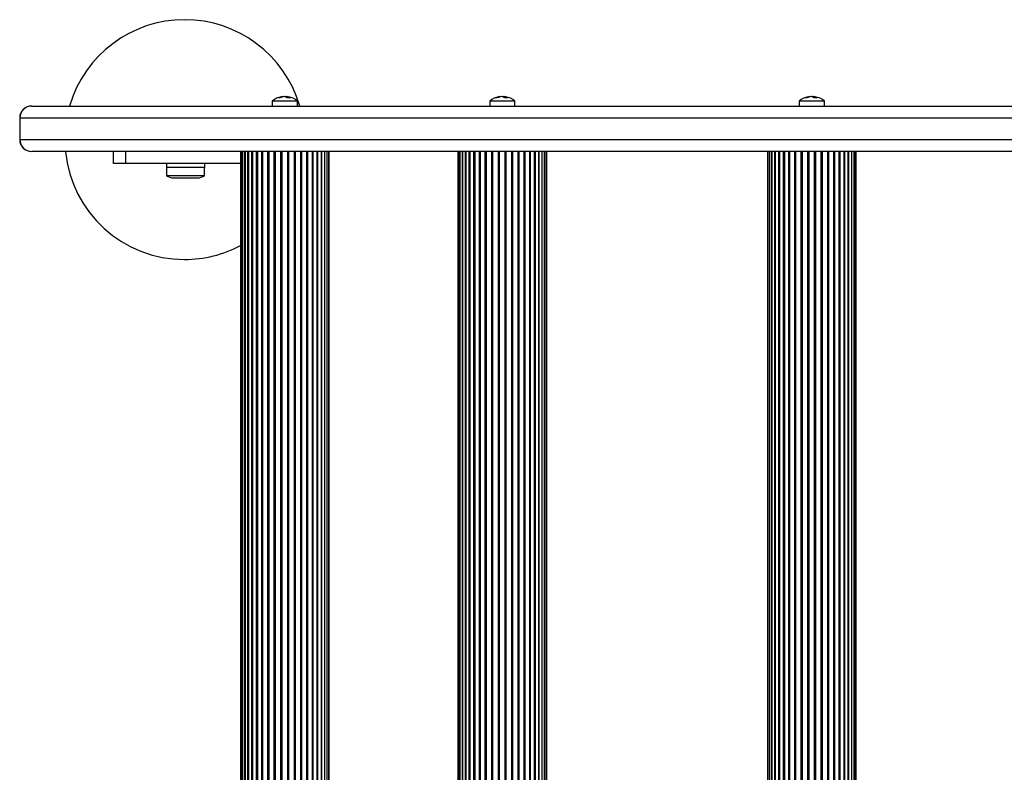
# Model space of a CAD drawing. Units: millimetres. Extents: x 4541 to 11455, y 3919 to 11659.
# Drawn here: x 6040 to 6451, y 9574 to 9888 of the extents above; entities that cross this region are included whole.
import ezdxf

# ---------------------------------------------------------------- set-up
doc = ezdxf.new("R2010")
doc.units = ezdxf.units.MM

msp = doc.modelspace()

# ---------------------------------------------------------------- linework, layer by layer
at = {"color": 7, "linetype": 'Continuous', "lineweight": 25, "ltscale": 50}
for p, q in [((6145.67, 9853.59), (6145.67, 9851.59)), ((6156.17, 9853.59), (6145.67, 9853.59)), ((6149.88, 9855.36), (6149.88, 9855.52)), ((6151.14, 9855.4), (6151.14, 9855.52)), ((6151.96, 9854.96), (6151.96, 9855.52)), ((6156.17, 9851.59), (6156.17, 9853.59)), ((6236.36, 9853.59), (6236.36, 9851.59)), ((6246.86, 9853.59), (6236.36, 9853.59)), ((6240.57, 9855.36), (6240.57, 9855.52)), ((6241.83, 9855.4), (6241.83, 9855.52)), ((6242.65, 9854.96), (6242.65, 9855.52)), ((6246.86, 9851.59), (6246.86, 9853.59)), ((6365.45, 9853.59), (6365.45, 9851.59)), ((6375.96, 9853.59), (6365.45, 9853.59)), ((6369.67, 9855.36), (6369.67, 9855.52)), ((6370.92, 9855.4), (6370.92, 9855.52)), ((6371.74, 9854.96), (6371.74, 9855.52)), ((6375.96, 9851.59), (6375.96, 9853.59)), ((6045.3, 9851.59), (6045.35, 9851.59)), ((6045.35, 9851.59), (6476.53, 9851.59)), ((6040.3, 9846.59), (6040.3, 9837.59)), ((6040.4, 9846.59), (6040.4, 9837.59)), ((6045.35, 9832.59), (6045.3, 9832.59)), ((6476.53, 9832.59), (6045.35, 9832.59)), ((6079.47, 9827.59), (6079.47, 9832.59)), ((6084.47, 9832.59), (6084.47, 9827.59)), ((6132.42, 9832.59), (6132.42, 9352.59)), ((6132.63, 9832.59), (6132.63, 9352.59)), ((6133.26, 9832.59), (6133.26, 9352.59)), ((6134.28, 9832.59), (6134.28, 9352.59)), ((6135.69, 9832.59), (6135.69, 9352.59)), ((6137.43, 9832.59), (6137.43, 9352.59)), ((6139.47, 9832.59), (6139.47, 9352.59)), ((6162.37, 9352.59), (6162.37, 9832.59)), ((6164.41, 9352.59), (6164.41, 9832.59)), ((6166.15, 9352.59), (6166.15, 9832.59)), ((6167.56, 9352.59), (6167.56, 9832.59)), ((6168.58, 9352.59), (6168.58, 9832.59)), ((6169.21, 9352.59), (6169.21, 9832.59)), ((6169.42, 9352.59), (6169.42, 9832.59)), ((6223.11, 9832.59), (6223.11, 9352.59)), ((6223.32, 9832.59), (6223.32, 9352.59)), ((6223.95, 9832.59), (6223.95, 9352.59)), ((6224.97, 9832.59), (6224.97, 9352.59)), ((6226.37, 9832.59), (6226.37, 9352.59)), ((6228.12, 9832.59), (6228.12, 9352.59)), ((6230.16, 9832.59), (6230.16, 9352.59)), ((6253.06, 9352.59), (6253.06, 9832.59)), ((6255.1, 9352.59), (6255.1, 9832.59)), ((6256.84, 9352.59), (6256.84, 9832.59)), ((6258.25, 9352.59), (6258.25, 9832.59)), ((6259.27, 9352.59), (6259.27, 9832.59)), ((6259.9, 9352.59), (6259.9, 9832.59)), ((6260.11, 9352.59), (6260.11, 9832.59)), ((6352.21, 9832.59), (6352.21, 9352.59)), ((6352.42, 9832.59), (6352.42, 9352.59)), ((6353.04, 9832.59), (6353.04, 9352.59)), ((6354.07, 9832.59), (6354.07, 9352.59)), ((6355.47, 9832.59), (6355.47, 9352.59)), ((6357.21, 9832.59), (6357.21, 9352.59)), ((6359.25, 9832.59), (6359.25, 9352.59)), ((6382.16, 9352.59), (6382.16, 9832.59)), ((6384.2, 9352.59), (6384.2, 9832.59)), ((6385.94, 9352.59), (6385.94, 9832.59)), ((6387.34, 9352.59), (6387.34, 9832.59)), ((6388.37, 9352.59), (6388.37, 9832.59)), ((6388.99, 9352.59), (6388.99, 9832.59)), ((6389.21, 9352.59), (6389.21, 9832.59)), ((6084.47, 9827.59), (6079.47, 9827.59)), ((6132.42, 9827.59), (6084.47, 9827.59)), ((6101.47, 9827.59), (6101.47, 9825.99)), ((6117.47, 9825.99), (6101.47, 9825.99)), ((6101.57, 9825.99), (6101.57, 9822.59)), ((6117.37, 9822.59), (6117.37, 9825.99)), ((6117.47, 9825.99), (6117.47, 9827.59)), ((6101.57, 9822.59), (6112.78, 9822.59)), ((6104.47, 9821.59), (6111.56, 9821.59)), ((6111.56, 9821.59), (6114.47, 9821.59)), ((6112.78, 9822.59), (6117.37, 9822.59))]:
    msp.add_line(p, q, dxfattribs=at)
at = {"color": 8, "linetype": 'Continuous', "lineweight": 25, "ltscale": 50}
for p, q in [((6040.4, 9846.59), (6040.3, 9846.59)), ((6471.53, 9846.59), (6040.4, 9846.59)), ((6040.3, 9837.59), (6040.4, 9837.59)), ((6040.4, 9837.59), (6471.53, 9837.59)), ((6134.27, 9352.59), (6134.27, 9832.59)), ((6135.51, 9352.59), (6135.51, 9832.59)), ((6137.13, 9352.59), (6137.13, 9832.59)), ((6139.1, 9352.59), (6139.1, 9832.59)), ((6141.35, 9352.59), (6141.35, 9832.59)), ((6141.77, 9352.59), (6141.77, 9832.59)), ((6143.84, 9352.59), (6143.84, 9832.59)), ((6144.29, 9352.59), (6144.29, 9832.59)), ((6146.5, 9352.59), (6146.5, 9832.59)), ((6146.98, 9352.59), (6146.98, 9832.59)), ((6149.27, 9352.59), (6149.27, 9832.59)), ((6149.76, 9352.59), (6149.76, 9832.59)), ((6152.08, 9352.59), (6152.08, 9832.59)), ((6152.57, 9352.59), (6152.57, 9832.59)), ((6154.86, 9352.59), (6154.86, 9832.59)), ((6155.34, 9352.59), (6155.34, 9832.59)), ((6157.55, 9352.59), (6157.55, 9832.59)), ((6158, 9352.59), (6158, 9832.59)), ((6160.07, 9352.59), (6160.07, 9832.59)), ((6160.49, 9352.59), (6160.49, 9832.59)), ((6162.74, 9352.59), (6162.74, 9832.59)), ((6164.7, 9352.59), (6164.7, 9832.59)), ((6166.33, 9352.59), (6166.33, 9832.59)), ((6167.57, 9352.59), (6167.57, 9832.59)), ((6224.96, 9352.59), (6224.96, 9832.59)), ((6226.2, 9352.59), (6226.2, 9832.59)), ((6227.82, 9352.59), (6227.82, 9832.59)), ((6229.78, 9352.59), (6229.78, 9832.59)), ((6232.04, 9352.59), (6232.04, 9832.59)), ((6232.46, 9352.59), (6232.46, 9832.59)), ((6234.52, 9352.59), (6234.52, 9832.59)), ((6234.98, 9352.59), (6234.98, 9832.59)), ((6237.19, 9352.59), (6237.19, 9832.59)), ((6237.66, 9352.59), (6237.66, 9832.59)), ((6239.96, 9352.59), (6239.96, 9832.59)), ((6240.45, 9352.59), (6240.45, 9832.59)), ((6242.77, 9352.59), (6242.77, 9832.59)), ((6243.26, 9352.59), (6243.26, 9832.59)), ((6245.55, 9352.59), (6245.55, 9832.59)), ((6246.03, 9352.59), (6246.03, 9832.59)), ((6248.24, 9352.59), (6248.24, 9832.59)), ((6248.69, 9352.59), (6248.69, 9832.59)), ((6250.76, 9352.59), (6250.76, 9832.59)), ((6251.18, 9352.59), (6251.18, 9832.59)), ((6253.43, 9352.59), (6253.43, 9832.59)), ((6255.39, 9352.59), (6255.39, 9832.59)), ((6257.02, 9352.59), (6257.02, 9832.59)), ((6258.26, 9352.59), (6258.26, 9832.59)), ((6354.06, 9352.59), (6354.06, 9832.59)), ((6355.3, 9352.59), (6355.3, 9832.59)), ((6356.92, 9352.59), (6356.92, 9832.59)), ((6358.88, 9352.59), (6358.88, 9832.59)), ((6361.13, 9352.59), (6361.13, 9832.59)), ((6361.55, 9352.59), (6361.55, 9832.59)), ((6363.62, 9352.59), (6363.62, 9832.59)), ((6364.07, 9352.59), (6364.07, 9832.59)), ((6366.28, 9352.59), (6366.28, 9832.59)), ((6366.76, 9352.59), (6366.76, 9832.59)), ((6369.05, 9352.59), (6369.05, 9832.59)), ((6369.54, 9352.59), (6369.54, 9832.59)), ((6371.87, 9352.59), (6371.87, 9832.59)), ((6372.36, 9352.59), (6372.36, 9832.59)), ((6374.65, 9352.59), (6374.65, 9832.59)), ((6375.13, 9352.59), (6375.13, 9832.59)), ((6377.34, 9352.59), (6377.34, 9832.59)), ((6377.79, 9352.59), (6377.79, 9832.59)), ((6379.86, 9352.59), (6379.86, 9832.59)), ((6380.28, 9352.59), (6380.28, 9832.59)), ((6382.53, 9352.59), (6382.53, 9832.59)), ((6384.49, 9352.59), (6384.49, 9832.59)), ((6386.11, 9352.59), (6386.11, 9832.59)), ((6387.35, 9352.59), (6387.35, 9832.59))]:
    msp.add_line(p, q, dxfattribs=at)
at = {"color": 7, "linetype": 'Continuous', "lineweight": 25, "ltscale": 50, "flags": 128}
for points in [[(6151.14, 9855.52), (6150.98, 9855.49), (6150.92, 9855.47)], [(6151.96, 9855.52), (6152.2, 9855.49), (6152.29, 9855.47)], [(6241.83, 9855.52), (6241.67, 9855.49), (6241.61, 9855.47)], [(6242.65, 9855.52), (6242.89, 9855.49), (6242.98, 9855.47)], [(6370.92, 9855.52), (6370.76, 9855.49), (6370.71, 9855.47)], [(6371.74, 9855.52), (6371.99, 9855.49), (6372.08, 9855.47)]]:
    msp.add_lwpolyline(points, dxfattribs=at)
at = {"color": 7, "linetype": 'Continuous', "lineweight": 25, "ltscale": 2500}
for centre, radius, start, end in [((6109.1, 9837.59), 50, 16.2602, 163.7398), ((6150.92, 9847.7), 7.89, 100.0078, 131.7089), ((6150.55, 9849.83), 5.73, 96.6794, 116.4108), ((6148.41, 9852.79), 2.21, 79.2809, 100.7191), ((6151.37, 9849.83), 5.73, 96.6785, 116.4117), ((6150.16, 9852.69), 2.88, 51.962, 79.1352), ((6150.5, 9849.98), 5.57, 74.8601, 83.4574), ((6152.56, 9849.86), 5.14, 82.9793, 97.0207), ((6151.42, 9852.69), 2.88, 51.962, 79.1352), ((6150.92, 9847.7), 7.89, 48.2911, 79.9922), ((6241.61, 9847.7), 7.89, 100.0078, 131.7089), ((6241.24, 9849.83), 5.73, 96.6785, 116.4117), ((6239.1, 9852.79), 2.21, 79.2807, 100.7193), ((6242.06, 9849.83), 5.73, 96.6788, 116.4109), ((6240.85, 9852.69), 2.88, 51.9632, 79.1341), ((6241.19, 9849.98), 5.57, 74.8601, 83.4574), ((6243.25, 9849.86), 5.14, 82.9793, 97.0207), ((6242.1, 9852.69), 2.88, 51.9632, 79.1341), ((6241.61, 9847.7), 7.89, 48.2911, 79.9922), ((6370.71, 9847.7), 7.89, 100.0078, 131.7089), ((6370.33, 9849.83), 5.73, 96.6785, 116.4117), ((6368.19, 9852.79), 2.21, 79.2807, 100.7193), ((6371.15, 9849.83), 5.73, 96.6788, 116.4109), ((6369.95, 9852.7), 2.88, 51.961, 79.1352), ((6370.29, 9849.98), 5.57, 74.8606, 83.4568), ((6372.35, 9849.86), 5.14, 82.9795, 97.0205), ((6371.2, 9852.69), 2.88, 51.9632, 79.1341), ((6370.71, 9847.7), 7.89, 48.2911, 79.9922), ((6045.3, 9846.59), 5, 90, 180), ((6045.38, 9846.62), 4.97, 90.3087, 180.3059), ((6045.3, 9837.59), 5, 180, 270), ((6045.38, 9837.57), 4.97, 179.6957, 269.687), ((6109.1, 9837.59), 50, 185.7392, 270), ((6104.47, 9826.3), 4.71, 231.9488, 270), ((6114.47, 9826.3), 4.71, 270, 308.0512), ((6109.1, 9837.59), 50, 270, 297.7975)]:
    msp.add_arc(centre, radius, start, end, dxfattribs=at)

doc.saveas('drawing.dxf')
